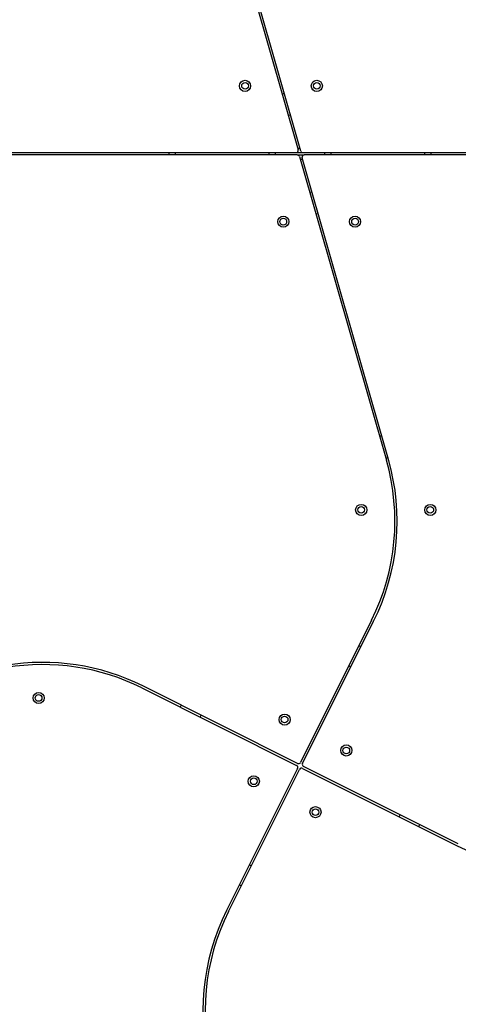
# Model space of a CAD drawing. Units: millimetres. Extents: x 442 to 8430, y 625 to 8426.
# Drawn here: x 2834 to 3228, y 2805 to 3690 of the extents above; entities that cross this region are included whole.
import ezdxf

# ---------------------------------------------------------------- set-up
doc = ezdxf.new("R2010")
doc.units = ezdxf.units.MM
doc.header["$LTSCALE"] = 200

msp = doc.modelspace()

# ---------------------------------------------------------------- linework, layer by layer
at = {"color": 7, "linetype": 'Continuous', "lineweight": 25}
for p, q in [((3006.6, 3844.04), (3084.34, 3572.74)), ((3086.74, 3571.64), (3008.53, 3844.59)), ((3071.92, 3623.34), (3070, 3622.79)), ((3075.51, 3603.56), (3077.43, 3604.11)), ((2344.63, 3570.19), (3082.42, 3570.19)), ((3083.56, 3568.19), (2344.63, 3568.19)), ((2968.11, 3570.19), (2968.11, 3568.19)), ((2974.11, 3568.19), (2974.11, 3570.19)), ((3058.11, 3570.19), (3058.11, 3568.19)), ((3064.11, 3568.19), (3064.11, 3570.19)), ((3082.42, 3570.19), (3088.66, 3570.19)), ((3083.56, 3568.19), (3089.81, 3568.19)), ((3085.49, 3566.74), (3163.7, 3293.79)), ((3165.62, 3294.34), (3087.88, 3565.64)), ((3088.66, 3570.19), (3827.6, 3570.19)), ((3827.6, 3568.19), (3089.81, 3568.19)), ((3108.11, 3570.19), (3108.11, 3568.19)), ((3114.11, 3568.19), (3114.11, 3570.19)), ((3198.11, 3570.19), (3198.11, 3568.19)), ((3204.11, 3568.19), (3204.11, 3570.19)), ((3096.71, 3534.82), (3094.79, 3534.27)), ((3100.3, 3515.04), (3102.22, 3515.59)), ((3159.53, 3315.6), (3157.61, 3315.05)), ((3163.11, 3295.82), (3165.04, 3296.37)), ((3150.39, 3149.98), (3086.56, 3022.32)), ((3088.35, 3021.43), (3152.18, 3149.08)), ((3140.67, 3126.07), (3138.88, 3126.97)), ((3129.94, 3109.08), (3131.73, 3108.19)), ((2943.86, 3089.2), (3082.98, 3019.64)), ((3083.88, 3021.43), (2944.76, 3090.99)), ((2979.23, 3073.75), (2978.33, 3071.96)), ((2996.22, 3063.02), (2997.12, 3064.81)), ((3083.88, 3016.95), (3020.05, 2889.3)), ((3088.35, 3016.95), (3227.47, 2947.39)), ((3228.36, 2949.18), (3089.24, 3018.74)), ((3021.84, 2888.4), (3085.66, 3016.06)), ((3176, 2975.36), (3175.11, 2973.57)), ((3193, 2964.63), (3193.89, 2966.42)), ((3042.29, 2929.3), (3040.5, 2930.19)), ((3031.55, 2912.31), (3033.34, 2911.41))]:
    msp.add_line(p, q, dxfattribs=at)
at = {"color": 8, "linetype": 'Continuous', "lineweight": 25}
for p, q in [((3083.93, 3574.19), (3086.01, 3574.19)), ((3088.3, 3564.19), (3086.22, 3564.19))]:
    msp.add_line(p, q, dxfattribs=at)
at = {"color": 7, "linetype": 'Continuous', "lineweight": 25}
for centre, radius in [((3036.67, 3630.19), 5), ((3036.67, 3630.19), 3), ((3101.17, 3630.19), 5), ((3101.17, 3630.19), 3), ((3071.06, 3508.19), 5), ((3135.55, 3508.19), 5), ((3071.06, 3508.19), 3), ((3135.55, 3508.19), 3), ((3141.09, 3249.19), 5), ((3141.09, 3249.19), 3), ((3203.17, 3249.19), 5), ((3203.17, 3249.19), 3), ((2851.11, 3080.19), 5), ((2851.11, 3080.19), 3), ((3072.25, 3060.78), 5), ((3072.25, 3060.78), 3), ((3127.7, 3033.05), 5), ((3127.7, 3033.05), 3), ((3044.52, 3005.33), 5), ((3044.52, 3005.33), 3), ((3099.98, 2977.6), 5), ((3099.98, 2977.6), 3)]:
    msp.add_circle(centre, radius, dxfattribs=at)
for centre, radius, start, end in [((3082.42, 3572.19), 2, 270, 15.98875), ((3083.56, 3566.19), 2, 15.98875, 90), ((3088.66, 3572.19), 2, 195.98875, 270), ((3089.81, 3566.19), 2, 90, 195.98875), ((2972.4, 3238.97), 199, 333.43495, 15.98875), ((2972.4, 3238.97), 201, 333.43495, 15.98875), ((2854.87, 2911.21), 201, 63.43495, 99.47783), ((2854.87, 2911.21), 199, 63.43495, 99.47783), ((3082.09, 3017.85), 2, 333.43495, 63.43495), ((3084.77, 3023.22), 2, 243.43495, 333.43495), ((3087.45, 3015.17), 2, 63.43495, 153.43495), ((3090.14, 3020.53), 2, 153.43495, 243.43495), ((3317.36, 3127.17), 201, 243.43495, 279.47783), ((3199.83, 2799.41), 201, 153.43495, 195.98875), ((3199.83, 2799.41), 199, 153.43495, 195.98875)]:
    msp.add_arc(centre, radius, start, end, dxfattribs=at)

doc.saveas('drawing.dxf')
